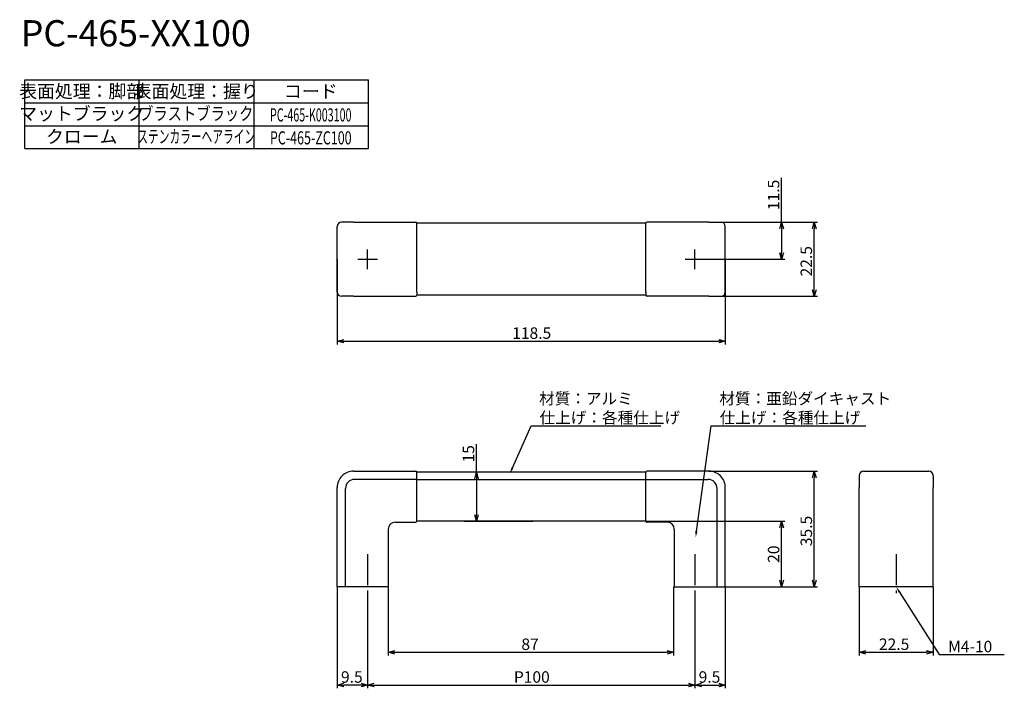
# Model space of a CAD drawing. Extents: x -206 to 95, y -31 to 173.
import ezdxf
from ezdxf.enums import TextEntityAlignment as Align

# ---------------------------------------------------------------- set-up
doc = ezdxf.new("R2010")
doc.units = 0
doc.header["$LTSCALE"] = 0.5
doc.linetypes.add('CENTER2', pattern=[28.575, 19.05, -3.175, 3.175, -3.175])
doc.layers.get('0').update_dxf_attribs({"linetype": 'CONTINUOUS'})
for name, color, linetype in [('01', 1, 'CONTINUOUS'), ('1CENTER', 7, 'CENTER2'), ('1DIM', 7, 'CONTINUOUS'), ('1TEXT', 7, 'CONTINUOUS')]:
    doc.layers.add(name, color=color, linetype=linetype)
doc.styles.get("Standard").update_dxf_attribs({"font": 'txt.shx', "bigfont": 'extfont.shx'})

msp = doc.modelspace()

# ---------------------------------------------------------------- linework, layer by layer
at = {"linetype": 'BYBLOCK'}
for p, q in [((25.96, 109.3), (26.5, 111.3)), ((26.5, 111.3), (27.04, 109.3)), ((26.5, 111.3), (26.5, 109.3)), ((35.96, 109.3), (36.5, 111.3)), ((36.5, 111.3), (37.04, 109.3)), ((36.5, 111.3), (36.5, 109.3)), ((26.5, 100), (25.96, 102)), ((27.04, 102), (26.5, 100)), ((26.5, 100), (26.5, 102)), ((36.5, 88.7), (35.96, 90.7)), ((37.04, 90.7), (36.5, 88.7)), ((36.5, 88.7), (36.5, 90.7)), ((-109.3, 75), (-107.3, 75.54)), ((7.3, 75.54), (9.3, 75)), ((-107.3, 74.46), (-109.3, 75)), ((-109.3, 75), (-107.3, 75)), ((9.3, 75), (7.3, 74.46)), ((9.3, 75), (7.3, 75)), ((-67.27, 33), (-66.74, 35)), ((-66.74, 35), (-66.2, 33)), ((-66.74, 35), (-66.74, 33)), ((35.96, 33.3), (36.5, 35.3)), ((36.5, 35.3), (37.04, 33.3)), ((36.5, 35.3), (36.5, 33.3)), ((-66.74, 20), (-67.27, 22)), ((-66.2, 22), (-66.74, 20)), ((-66.74, 20), (-66.74, 22)), ((25.96, 18), (26.5, 20)), ((26.5, 20), (27.04, 18)), ((26.5, 20), (26.5, 18)), ((26.5, 0), (25.96, 2)), ((27.04, 2), (26.5, 0)), ((26.5, 0), (26.5, 2)), ((36.5, 0), (35.96, 2)), ((37.04, 2), (36.5, 0)), ((36.5, 0), (36.5, 2)), ((50.2, -20), (52.2, -19.46)), ((52.2, -20.54), (50.2, -20)), ((50.2, -20), (52.2, -20)), ((70.8, -19.46), (72.8, -20)), ((72.8, -20), (70.8, -20.54)), ((72.8, -20), (70.8, -20))]:
    msp.add_line(p, q, dxfattribs=at)
at = {"layer": '01'}
for p, q in [((-109.3, 90), (-109.3, 110)), ((-104.3, 111.3), (-108, 111.3)), ((-104.3, 111.3), (-85.3, 111.3)), ((-85, 111), (-85, 111)), ((-85, 111), (-85, 111)), ((-85, 111), (-85, 111)), ((-85, 111), (-85, 111)), ((-85, 111), (-85, 111)), ((-85, 111), (-85, 111)), ((-85, 111), (-85, 111)), ((-85, 110.99), (-85, 111)), ((-15, 111), (-85, 111)), ((-85, 110.97), (-85, 110.99)), ((-85, 110.96), (-85, 110.97)), ((-85, 110.96), (-85, 110.96)), ((-85, 110.95), (-85, 110.96)), ((-85, 110.94), (-85, 110.95)), ((-85, 110.93), (-85, 110.94)), ((-85, 110.88), (-85, 110.93)), ((-85, 110.87), (-85, 110.88)), ((-85, 110.86), (-85, 110.87)), ((-85, 110), (-85, 110.86)), ((-85, 90), (-85, 110)), ((-15, 111), (-15, 111)), ((-15, 111), (-15, 111)), ((-15, 111), (-15, 111)), ((-15, 111), (-15, 111)), ((-15, 111), (-15, 111)), ((-15, 111), (-15, 111)), ((-15, 111), (-15, 111)), ((-15, 110.99), (-15, 111)), ((-15, 110.97), (-15, 110.99)), ((-15, 110.96), (-15, 110.97)), ((-15, 110.96), (-15, 110.96)), ((-15, 110.95), (-15, 110.96)), ((-15, 110.94), (-15, 110.95)), ((-15, 110.93), (-15, 110.94)), ((-15, 110.88), (-15, 110.93)), ((-15, 110.87), (-15, 110.88)), ((-15, 110.86), (-15, 110.87)), ((-15, 110), (-15, 110.86)), ((-15, 90), (-15, 110)), ((4.3, 111.3), (-14.7, 111.3)), ((4.3, 111.3), (8, 111.3)), ((9.3, 90), (9.3, 110)), ((-104.3, 88.7), (-108, 88.7)), ((-104.3, 88.7), (-85.3, 88.7)), ((-85, 90), (-85, 89.14)), ((-85, 89.14), (-85, 89.13)), ((-85, 89.13), (-85, 89.12)), ((-85, 89.12), (-85, 89.07)), ((-85, 89.07), (-85, 89.06)), ((-85, 89.06), (-85, 89.05)), ((-85, 89.05), (-85, 89.04)), ((-85, 89.04), (-85, 89.04)), ((-85, 89.04), (-85, 89.03)), ((-85, 89.03), (-85, 89.01)), ((-85, 89.01), (-85, 89)), ((-85, 89), (-85, 89)), ((-85, 89), (-85, 89)), ((-85, 89), (-85, 89)), ((-85, 89), (-85, 89)), ((-85, 89), (-85, 89)), ((-85, 89), (-85, 89)), ((-85, 89), (-85, 89)), ((-15, 89), (-85, 89)), ((-15, 90), (-15, 89.14)), ((-15, 89.14), (-15, 89.13)), ((-15, 89.13), (-15, 89.12)), ((-15, 89.12), (-15, 89.07)), ((-15, 89.07), (-15, 89.06)), ((-15, 89.06), (-15, 89.05)), ((-15, 89.05), (-15, 89.04)), ((-15, 89.04), (-15, 89.04)), ((-15, 89.04), (-15, 89.03)), ((-15, 89.03), (-15, 89.01)), ((-15, 89.01), (-15, 89)), ((-15, 89), (-15, 89)), ((-15, 89), (-15, 89)), ((-15, 89), (-15, 89)), ((-15, 89), (-15, 89)), ((-15, 89), (-15, 89)), ((-15, 89), (-15, 89)), ((-15, 89), (-15, 89)), ((4.3, 88.7), (-14.7, 88.7)), ((4.3, 88.7), (8, 88.7)), ((-104.3, 35.3), (-85.3, 35.3)), ((-15, 35), (-85, 35)), ((-85, 20), (-85, 35)), ((-15, 20), (-15, 35)), ((4.3, 35.3), (-14.7, 35.3)), ((50.2, 34), (50.2, 30.3)), ((51.5, 35.3), (71.5, 35.3)), ((72.8, 34), (72.8, 30.3)), ((-109.3, 0), (-109.3, 30.3)), ((-85, 32.76), (-104, 32.76)), ((-85, 32.76), (-15, 32.76)), ((-15, 32.76), (4, 32.76)), ((9.3, 0), (9.3, 30.3)), ((50.2, 0), (50.2, 30.3)), ((72.8, 0), (72.8, 30.3)), ((-106.76, 0), (-106.76, 30)), ((6.76, 0), (6.76, 30)), ((-91.6, 19.7), (-85.3, 19.7)), ((-15, 20), (-85, 20)), ((-70.5, 20), (-49.5, 20)), ((-8.4, 19.7), (-14.7, 19.7)), ((-93.7, 17.58), (-93.7, 0)), ((-6.3, 17.58), (-6.3, 0)), ((-6.5, 0), (-6.5, -21)), ((51.5, 0), (50.2, 0)), ((71.5, 0), (51.5, 0)), ((72.8, 0), (71.5, 0)), ((-108, 0), (-109.3, 0)), ((-109.3, 0), (-109.3, -31)), ((-106.76, 0), (-108, 0)), ((-106.13, 0), (-106.76, 0)), ((-94.36, 0), (-106.13, 0)), ((-100, -2), (-100, -31)), ((-100, -2), (-100, -31)), ((-93.7, 0), (-94.36, 0)), ((-93.7, 0), (-93.7, -21)), ((-6.3, 0), (-5.64, 0)), ((-5.64, 0), (6.13, 0)), ((0, -2), (0, -31)), ((0, -2), (0, -31)), ((6.13, 0), (6.76, 0)), ((6.76, 0), (8, 0)), ((8, 0), (9.3, 0)), ((9.3, 0), (9.3, -31)), ((-91.7, -20), (-8.5, -20)), ((-102, -30), (-107.3, -30)), ((-98, -30), (-2, -30)), ((2, -30), (7.3, -30))]:
    msp.add_line(p, q, dxfattribs=at)
at = {"layer": '01', "linetype": 'BYBLOCK'}
for p, q in [((-93.7, -20), (-91.7, -19.46)), ((-91.7, -20.54), (-93.7, -20)), ((-93.7, -20), (-91.7, -20)), ((-8.5, -19.46), (-6.5, -20)), ((-6.5, -20), (-8.5, -20.54)), ((-6.5, -20), (-8.5, -20)), ((-109.3, -30), (-107.3, -29.46)), ((-107.3, -30.54), (-109.3, -30)), ((-109.3, -30), (-107.3, -30)), ((-102, -29.46), (-100, -30)), ((-100, -30), (-102, -30.54)), ((-100, -30), (-102, -30)), ((-100, -30), (-98, -29.46)), ((-98, -30.54), (-100, -30)), ((-100, -30), (-98, -30)), ((-2, -29.46), (0, -30)), ((0, -30), (-2, -30.54)), ((0, -30), (-2, -30)), ((0, -30), (2, -29.46)), ((2, -30.54), (0, -30)), ((0, -30), (2, -30)), ((7.3, -29.46), (9.3, -30)), ((9.3, -30), (7.3, -30.54)), ((9.3, -30), (7.3, -30))]:
    msp.add_line(p, q, dxfattribs=at)
at = {"layer": '01'}
for centre, radius, start, end in [((-108, 110), 1.3, 90, 180), ((-85.3, 111), 0.3, 359.9994, 89.9994), ((-85.3, 111), 0.3, 3.4173, 6.9125), ((-14.7, 111), 0.3, 90.0006, 180.0006), ((-14.7, 111), 0.3, 173.0875, 176.5827), ((8, 110), 1.3, 0, 90), ((-108, 90), 1.3, 180, 270), ((-85.3, 89), 0.3, 270.0006, 0.0006), ((-14.7, 89), 0.3, 179.9994, 269.9994), ((8, 90), 1.3, 270, 0), ((-104.3, 30.3), 5, 89.9934, 180.0066), ((-85.3, 35), 0.3, 359.9994, 89.9994), ((-14.7, 35), 0.3, 90.0006, 180.0006), ((4.3, 30.3), 5, 359.9934, 90.0066), ((51.5, 34), 1.3, 90, 180), ((71.5, 34), 1.3, 0, 90), ((-104.08, 30.08), 2.68, 88.4302, 181.5698), ((4.08, 30.08), 2.68, 358.4302, 91.5698), ((-91.58, 17.58), 2.12, 90.4762, 179.5238), ((-85.3, 20), 0.3, 270.0012, 0.0012), ((-43.75, 19.5), 0.5, 90, 90), ((-14.7, 20), 0.3, 179.9988, 269.9988), ((-8.42, 17.58), 2.12, 0.4762, 89.5238)]:
    msp.add_arc(centre, radius, start, end, dxfattribs=at)
at = {"layer": '1CENTER'}
for p, q in [((-100, 97), (-100, 103)), ((0, 97), (0, 103)), ((-103, 100), (-97, 100)), ((-3, 100), (3, 100)), ((-100, 10), (-100, -2)), ((0, 10), (0, -2)), ((61.5, 10), (61.5, -2))]:
    msp.add_line(p, q, dxfattribs=at)
at = {"layer": '1DIM'}
for p, q in [((-204.79, 133.79), (-204.79, 154.79)), ((-204.79, 154.79), (-99.79, 154.79)), ((-169.79, 133.79), (-169.79, 154.79)), ((-134.79, 154.79), (-134.79, 133.79)), ((-99.79, 133.79), (-99.79, 154.79)), ((-204.79, 147.79), (-99.79, 147.79)), ((-204.79, 140.79), (-99.79, 140.79)), ((-204.79, 133.79), (-99.79, 133.79)), ((-204.79, 133.79), (-99.79, 133.79)), ((26.5, 111.3), (26.5, 124.87)), ((8, 111.3), (37.5, 111.3)), ((8, 111.3), (27.5, 111.3)), ((26.5, 109.3), (26.5, 102)), ((36.5, 90.7), (36.5, 109.3)), ((-109.3, 100), (-109.3, 74)), ((3, 100), (27.5, 100)), ((9.3, 100), (9.3, 74)), ((8, 88.7), (37.5, 88.7)), ((-107.3, 75), (7.3, 75)), ((-55.78, 36.28), (-50.08, 49.18)), ((-50.08, 49.18), (-10.39, 49.18)), ((0.49, 17), (4.99, 49.18)), ((4.99, 49.18), (52.26, 49.18)), ((-66.74, 35), (-66.74, 43.57)), ((-50, 35), (-67.74, 35)), ((4.3, 35.3), (37.5, 35.3)), ((36.5, 2), (36.5, 33.3)), ((-66.74, 33), (-66.74, 22)), ((-50, 20), (-67.74, 20)), ((-15, 20), (27.5, 20)), ((26.5, 2), (26.5, 18)), ((6.5, 0), (37.5, 0)), ((6.5, 0), (27.5, 0)), ((50.2, 0), (50.2, -21)), ((62.57, -1.69), (74.69, -20.7)), ((72.8, 0), (72.8, -21)), ((52.2, -20), (70.8, -20)), ((74.69, -20.7), (94.56, -20.7))]:
    msp.add_line(p, q, dxfattribs=at)
for points in [[(-55.47, 36.15), (-56.58, 34.45), (-56.08, 36.42)], [(0.82, 16.96), (0.22, 15.02), (0.16, 17.05)], [(62.29, -1.87), (61.5, 0), (62.86, -1.51)]]:
    msp.add_solid(points, dxfattribs=at)

# ---------------------------------------------------------------- texts
at = {"layer": '01', "linetype": 'CONTINUOUS'}
for s, p in [('87', (-53.02, -19.3)), ('9.5', (-108.15, -29.3)), ('P100', (-55.32, -29.3)), ('9.5', (1.15, -29.3))]:
    msp.add_text(s, height=3.5, dxfattribs=at).set_placement(p)
at = {"layer": '1DIM', "linetype": 'CONTINUOUS'}
for s, p in [('11.5', (25.8, 115)), ('22.5', (35.8, 94.75)), ('15', (-67.44, 37.95)), ('35.5', (35.8, 12.39)), ('20', (25.8, 7.3))]:
    msp.add_text(s, height=3.5, rotation=90, dxfattribs=at).set_placement(p)
for s, p in [('118.5', (-55.83, 75.7)), ('22.5', (56.25, -19.3)), ('M4-10', (77.39, -20))]:
    msp.add_text(s, height=3.5, dxfattribs=at).set_placement(p)
at = {"layer": '1TEXT'}
msp.add_text('PC-465-XX100', height=8, dxfattribs=at).set_placement((-206.02, 165.01))
for s, p in [('表面処理：脚部', (-187.39, 149.29)), ('表面処理：握り', (-152.39, 149.29)), ('コード', (-117.39, 149.29)), ('マットブラック', (-187.39, 142.46)), ('クローム', (-187.39, 135.46))]:
    msp.add_text(s, height=4, dxfattribs=at).set_placement(p, align=Align.CENTER)
for s, width, p in [('ブラストブラック', 0.8, (-152.39, 142.46)), ('PC-465-K003100', 0.6, (-117.39, 142.08)), ('ステンカラーヘアライン', 0.6, (-152.39, 135.46)), ('PC-465-ZC100', 0.7, (-117.39, 135.08))]:
    msp.add_text(s, height=4, dxfattribs=dict(at, width=width)).set_placement(p, align=Align.CENTER)
at = {"layer": '1TEXT', "linetype": 'CONTINUOUS'}
for s, p in [('材質：アルミ', (-47.61, 55.72)), ('材質：亜鉛ダイキャスト', (7.46, 55.72)), ('仕上げ：各種仕上げ', (-47.49, 49.88)), ('仕上げ：各種仕上げ', (7.57, 49.88))]:
    msp.add_text(s, height=3.5, dxfattribs=at).set_placement(p)

doc.saveas('drawing.dxf')
